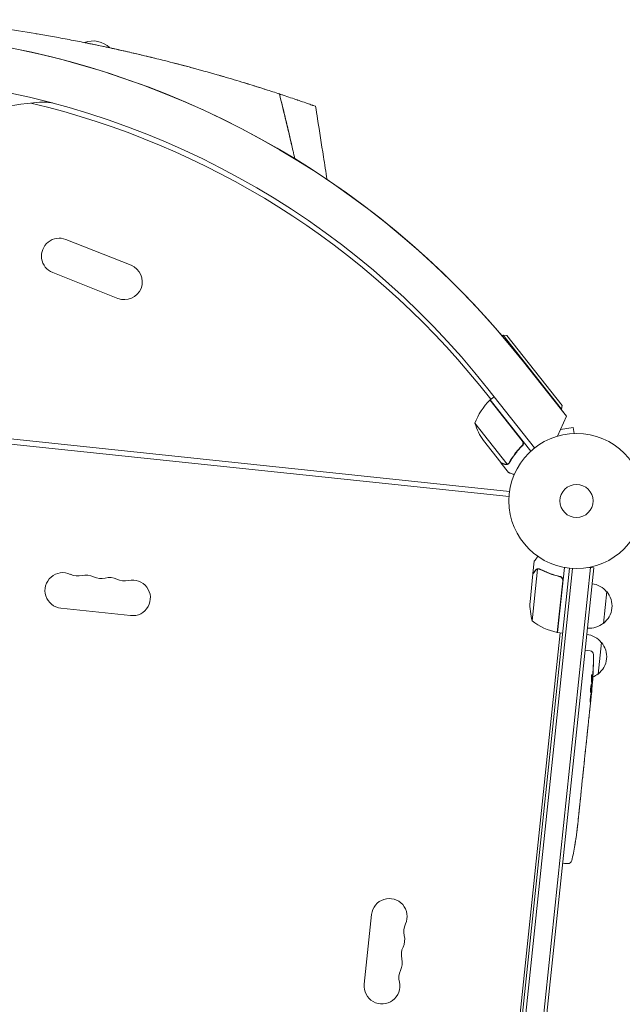
# Model space of a CAD drawing. Units: millimetres. Extents: x -10931 to 12021, y -8662 to 10971.
# Drawn here: x -4680 to -4208, y 8256 to 9028 of the extents above; entities that cross this region are included whole.
import ezdxf

# ---------------------------------------------------------------- set-up
doc = ezdxf.new("R2010")
doc.units = ezdxf.units.MM
doc.header["$LTSCALE"] = 20
doc.layers.add('2d', color=230, linetype='Continuous')

msp = doc.modelspace()

# ---------------------------------------------------------------- linework, layer by layer
at = {"layer": '2d', "lineweight": 0}
for p, q in [((-4644.15, 8855.78), (-4593.01, 8835.54)), ((-4654.45, 8829.75), (-4603.31, 8809.51)), ((-4301.04, 8780.73), (-4301.81, 8780.12)), ((-4255.17, 8722.66), (-4301.04, 8780.73)), ((-4298.23, 8780.4), (-4301.04, 8780.73)), ((-4298.23, 8780.4), (-4254.84, 8725.47)), ((-5266.68, 8760.14), (-4295.95, 8658.11)), ((-5267.1, 8756.16), (-4296.37, 8654.14)), ((-4251.43, 8717.11), (-4285.11, 8759.78)), ((-4310.67, 8730.37), (-4319.36, 8741.1)), ((-4312.94, 8738.54), (-4276.34, 8692.18)), ((-4286.08, 8697.73), (-4311.4, 8729.79)), ((-4311.24, 8729.92), (-4308.1, 8732.4)), ((-4311.24, 8729.92), (-4279.39, 8689.58)), ((-4276.34, 8692.18), (-4308.1, 8732.4)), ((-4255.17, 8722.66), (-4255.56, 8722.35)), ((-4255.56, 8722.35), (-4251.43, 8717.11)), ((-4254.84, 8725.47), (-4255.17, 8722.66)), ((-4258.29, 8701.48), (-4251.43, 8717.11)), ((-4251.43, 8717.11), (-4251.43, 8717.11)), ((-4323.19, 8711.57), (-4297.84, 8679.48)), ((-4246.05, 8708.3), (-4255.99, 8706.72)), ((-4245.3, 8703.56), (-4246.05, 8708.3)), ((-4258.14, 8701.52), (-4258.17, 8701.74)), ((-4243.83, 8703.59), (-4243.79, 8703.59)), ((-4243.79, 8703.59), (-4243.79, 8703.59)), ((-4302.96, 8680.71), (-4316.54, 8697.91)), ((-4286.99, 8693.07), (-4285.8, 8694.01)), ((-4302.84, 8680.55), (-4302.75, 8680.63)), ((-4302.84, 8680.55), (-4296.76, 8672.86)), ((-4296.85, 8679.79), (-4296.85, 8679.79)), ((-4249.03, 8597.88), (-4351.05, 7627.23)), ((-4246.54, 8597.68), (-4348.57, 7626.91)), ((-4334.87, 7623.31), (-4232.39, 8598.34)), ((-4332.39, 7623.05), (-4229.91, 8598.08)), ((-4277.64, 8593.55), (-4276.62, 8603.29)), ((-4252.99, 8598.45), (-4258.37, 8547.33)), ((-4229.91, 8598.08), (-4233.77, 8598.49)), ((-4277.66, 8593.35), (-4279.95, 8571.56)), ((-4273.99, 8597.13), (-4278.27, 8556.46)), ((-4277.64, 8593.55), (-4277.53, 8593.54)), ((-4273.02, 8597.18), (-4273.02, 8597.18)), ((-4257.55, 8591.44), (-4256.06, 8591.28)), ((-4258.57, 8547.35), (-4254.29, 8587.98)), ((-4219.8, 8579.42), (-4222.41, 8554.56)), ((-4593.31, 8560.66), (-4648.01, 8566.41)), ((-4256.38, 8547.12), (-4347.68, 7678.4)), ((-4258.37, 8547.33), (-4254.39, 8546.91)), ((-4223.98, 8539.66), (-4226.59, 8514.79)), ((-4236.7, 8533.4), (-4235.21, 8533.29)), ((-4232.78, 8532.95), (-4235.21, 8533.29)), ((-4231.7, 8509.83), (-4231.06, 8509.74)), ((-4231.58, 8508.24), (-4230.9, 8508.15)), ((-4231.06, 8509.73), (-4231.06, 8509.73)), ((-4230.9, 8508.15), (-4230.9, 8508.15)), ((-4231.49, 8501.73), (-4231.81, 8498.62)), ((-4231.74, 8503.31), (-4231.33, 8503.28)), ((-4232.44, 8492.69), (-4232.85, 8488.71)), ((-4232.44, 8492.69), (-4232.44, 8492.69)), ((-4233.71, 8480.61), (-4234.35, 8474.44)), ((-4234.97, 8468.86), (-4234.75, 8470.96)), ((-4234.87, 8469.84), (-4234.85, 8469.84)), ((-4235.31, 8465.37), (-4235.71, 8461.5)), ((-4237.17, 8448), (-4236.33, 8455.95)), ((-4236.85, 8450.75), (-4236.44, 8454.62)), ((-4236.31, 8456.1), (-4236.3, 8456.1)), ((-4237.47, 8444.75), (-4237.79, 8441.71)), ((-4236.88, 8450.75), (-4236.85, 8450.75)), ((-4238.38, 8436.47), (-4238.15, 8438.6)), ((-4238.67, 8433.34), (-4239.19, 8428.43)), ((-4240.07, 8420.06), (-4240.42, 8416.72)), ((-4239.55, 8425.31), (-4239.77, 8423.18)), ((-4242.19, 8399.9), (-4242.52, 8396.71)), ((-4242.95, 8393.07), (-4242.96, 8393.07)), ((-4243.81, 8386.47), (-4243.81, 8386.47)), ((-4244.78, 8380.38), (-4244.79, 8380.38)), ((-4254.25, 8366.42), (-4252.77, 8366.21)), ((-4250.33, 8366.04), (-4252.77, 8366.21)), ((-4410.04, 8271.42), (-4404.29, 8326.12))]:
    msp.add_line(p, q, dxfattribs=at)
for radius in [53, 13]:
    msp.add_circle((-4243.49, 8650.59), radius, dxfattribs=at)
for centre, radius, start, end in [((-4820.41, 8337.19), 682, 38.28911, 129.71089), ((-4820.41, 8337.2), 682, 40.50006, 127.49995), ((-4622.73, 8993.16), 18.33, 44.83717, 111.72401), ((-4820.33, 8337.99), 646.44, 38.28911, 129.71089), ((-4820.62, 8335.19), 645, 39, 76.63858), ((-4649.3, 8842.76), 14, 68.40655, 248.40655), ((-4598.16, 8822.52), 14, 248.40655, 68.40655), ((-4276.31, 8694.18), 50, 134.77279, 159.64969), ((-4309.41, 8727.55), 3, 131.49122, 134.77279), ((-4275.42, 8726.35), 50, 197.1998, 214.67569), ((-4646.54, 8580.33), 14, 64.89011, 264), ((-4634.66, 8605.69), 14, 244.89011, 283.10989), ((-4628.31, 8578.42), 14, 64.89011, 103.10989), ((-4616.43, 8603.77), 14, 244.89011, 283.10989), ((-4610.08, 8576.5), 14, 64.89011, 103.10989), ((-4598.2, 8601.85), 14, 244.89011, 283.10989), ((-4591.84, 8574.58), 14, 264, 103.10989), ((-4233.18, 8568.76), 17, 38.1865, 83.3587), ((-4232.57, 8568.19), 17, 306.66793, 41.33207), ((-4230, 8569.48), 50, 177.62431, 195.1002), ((-4247.93, 8596.21), 50, 232.65031, 257.52721), ((-4233.28, 8567.77), 17, 264.6413, 309.8135), ((-4258.09, 8550.31), 3, 257.52721, 260.80878), ((-4237.36, 8529), 17, 38.1865, 83.3587), ((-4236.75, 8528.43), 17, 306.66793, 41.33207), ((-4233.2, 8529.98), 3, 0.80643, 82), ((-4468.73, 8526.67), 238.55, 355.54688, 0.80643), ((-4237.46, 8528), 17, 293.79816, 309.8135), ((-4468.73, 8526.67), 238.55, 354, 354.37365), ((-4479.81, 8421.25), 238.55, 351.61592, 352.29492), ((-4479.81, 8421.25), 238.55, 347.19357, 350.13611), ((-4250.12, 8369.04), 3, 266, 347.19357), ((-4390.37, 8324.66), 14, 334.89011, 174), ((-4365.01, 8312.77), 14, 154.89011, 193.10989), ((-4392.28, 8306.42), 14, 334.89011, 13.10989), ((-4366.93, 8294.54), 14, 154.89011, 193.10989), ((-4394.2, 8288.19), 14, 334.89011, 13.10989), ((-4368.84, 8276.31), 14, 154.89011, 193.10989), ((-4396.11, 8269.96), 14, 174, 13.10989)]:
    msp.add_arc(centre, radius, start, end, dxfattribs=at)
at = {"layer": '2d', "lineweight": 0, "extrusion": (0, 0, -1)}
for centre, major_axis, ratio, start_param, end_param in [((-4467.48, 8535.3), (235.88, -34.22), 0.462192, -0.117477, -0.0806), ((-4467.77, 8529.52), (225.41, -75.79), 0.987086, -0.287202, -0.257971), ((-4468.67, 8526.22), (236.73, 29.26), 0.987978, 0.154765, 0.187622), ((-4468.95, 8517.81), (237.62, -5.99), 0.898331, 0.022509, 0.047122), ((-4463.04, 8580.81), (-51.54, -592.61), 0.400689, -1.471339, -1.461569), ((-4473.55, 8480.85), (-63.25, -485.72), 0.486532, -1.677064, -1.676329), ((-4469.09, 8523.26), (-235.54, 39.62), 0.587825, -3.178031, -3.166892), ((-4471.09, 8504.18), (236.22, -34.53), 0.30935, -0.002563, 0.003985), ((-4475.52, 8462.09), (-236.19, 34.72), 0.329279, -3.155175, -3.146023)]:
    msp.add_ellipse(centre, major_axis=major_axis, ratio=ratio, start_param=start_param, end_param=end_param, dxfattribs=at)
at = {"layer": '2d', "lineweight": 0}
for centre, major_axis, ratio, start_param, end_param in [((-4469.37, 8516.9), (237.79, -15.52), 0.469984, 0.050241, 0.08068), ((-4473.07, 8485.37), (238.23, -15.34), 0.30935, -0.002563, 0.003985), ((-4476.83, 8449.56), (238.25, -15.15), 0.329279, -0.013582, -0.00443), ((-4480.38, 8411.26), (237.77, -13.67), 0.674575, -0.052034, -0.036227), ((-4478.54, 8433.3), (-222.93, 89.29), 0.906464, -2.908698, -2.894951)]:
    msp.add_ellipse(centre, major_axis=major_axis, ratio=ratio, start_param=start_param, end_param=end_param, dxfattribs=at)
for points, knots in [([(-4629.04, 9010.09), (-4631.04, 9010.49), (-4635.24, 9011.32), (-4643.66, 9012.94), (-4654.38, 9014.92), (-4662.71, 9016.37), (-4667.11, 9017.11), (-4676.37, 9018.67), (-4689.82, 9020.8), (-4702.94, 9022.66), (-4711.81, 9023.87), (-4725.32, 9025.65), (-4738.88, 9027.22), (-4747.79, 9028.15)], [0.93000421, 0.93000421, 0.93000421, 0.93000421, 0.93359866, 0.93750491, 0.94531741, 0.95230616, 0.95230844, 0.95312991, 0.96875491, 0.97617813, 0.97618304, 0.98437991, 1, 1, 1, 1]), ([(-4629.04, 9010.09), (-4627.62, 9009.81), (-4626.19, 9009.52), (-4618.02, 9007.86), (-4611.19, 9006.42), (-4600.85, 9004.14), (-4597.38, 9003.36), (-4590.43, 9001.77), (-4586.94, 9000.96), (-4580.51, 8999.44), (-4577.58, 8998.73), (-4574.64, 8998.01)], [0.01787459, 0.01787459, 0.01787459, 0.01787459, 0.02266706, 0.02266706, 0.04533412, 0.04533412, 0.05666765, 0.05666765, 0.06800118, 0.06800118, 0.07746583, 0.07746583, 0.07746583, 0.07746583]), ([(-4597.37, 9003.36), (-4599.27, 9003.79), (-4605.29, 9005.13), (-4613.51, 9006.91), (-4621.3, 9008.53), (-4624.9, 9009.26), (-4627.07, 9009.7), (-4627.97, 9009.88), (-4628.86, 9010.06), (-4629.04, 9010.09)], [0.91043063, 0.91043063, 0.91043063, 0.91043063, 0.91406741, 0.92187991, 0.92578616, 0.92839086, 0.92839577, 0.92969241, 0.93000421, 0.93000421, 0.93000421, 0.93000421]), ([(-4488.48, 8973.75), (-4490.83, 8974.5), (-4493.29, 8975.28), (-4498.5, 8976.91), (-4506.29, 8979.31), (-4514.73, 8981.84), (-4521.29, 8983.75), (-4528.75, 8985.91), (-4538.14, 8988.54), (-4547.14, 8990.96), (-4554.63, 8992.96), (-4564.59, 8995.54), (-4577.2, 8998.65), (-4583.74, 9000.2), (-4587.78, 9001.16), (-4591.48, 9002.02), (-4595.18, 9002.86), (-4597.37, 9003.36)], [0.82911624, 0.82911624, 0.82911624, 0.82911624, 0.83625382, 0.83625873, 0.84375491, 0.85736922, 0.85737413, 0.85937991, 0.87500491, 0.87831238, 0.87831728, 0.89062991, 0.89844241, 0.90331409, 0.903319, 0.90625491, 0.91043063, 0.91043063, 0.91043063, 0.91043063]), ([(-4560.19, 8994.39), (-4557.34, 8993.65), (-4554.49, 8992.91), (-4548.86, 8991.42), (-4546.09, 8990.68), (-4543.31, 8989.93)], [0.09290927, 0.09290927, 0.09290927, 0.09290927, 0.10200178, 0.10200178, 0.11080882, 0.11080882, 0.11080882, 0.11080882]), ([(-4476.6, 8969.9), (-4479.96, 8971), (-4483.89, 8972.28), (-4488.15, 8973.65), (-4488.48, 8973.75)], [0.81608939, 0.81608939, 0.81608939, 0.81608939, 0.82812991, 0.82911624, 0.82911624, 0.82911624, 0.82911624]), ([(-4467.01, 8930.1), (-4467.77, 8933.38), (-4468.54, 8936.66), (-4470.11, 8943.28), (-4470.9, 8946.61), (-4473.3, 8956.6), (-4474.93, 8963.25), (-4476.6, 8969.9)], [0.00016347, 0.00016347, 0.00016347, 0.00016347, 0.01027504, 0.01027504, 0.02055008, 0.02055008, 0.04110017, 0.04110017, 0.04110017, 0.04110017]), ([(-4461.91, 8964.96), (-4462.16, 8965.04), (-4465.54, 8966.2), (-4469.85, 8967.66), (-4474.41, 8969.17), (-4475.38, 8969.49), (-4475.98, 8969.69), (-4476.6, 8969.9)], [0.29561293, 0.29561293, 0.29561293, 0.29561293, 0.29687991, 0.31250491, 0.31387393, 0.31387884, 0.31608461, 0.31608461, 0.31608461, 0.31608461]), ([(-4476.6, 8969.9), (-4474.98, 8963.42), (-4473.39, 8956.92), (-4471.04, 8947.18), (-4470.26, 8943.93), (-4468.72, 8937.42), (-4467.96, 8934.17), (-4467.2, 8930.91)], [0, 0, 0, 0, 0.02005338, 0.02005338, 0.03008008, 0.03008008, 0.04010677, 0.04010677, 0.04010677, 0.04010677]), ([(-4654, 8962.67), (-4655, 8962.87), (-4655.98, 8963.04), (-4657.44, 8963.25), (-4657.92, 8963.31), (-4658.86, 8963.41), (-4659.33, 8963.45), (-4660.69, 8963.55), (-4661.56, 8963.58), (-4662.81, 8963.57), (-4663.21, 8963.56), (-4663.81, 8963.53), (-4664, 8963.52), (-4664.38, 8963.49), (-4664.57, 8963.47), (-4664.75, 8963.45)], [0, 0, 0, 0, 0.00309341, 0.00309341, 0.00464012, 0.00464012, 0.00618682, 0.00618682, 0.00928024, 0.00928024, 0.01082694, 0.01082694, 0.0116003, 0.0116003, 0.01237365, 0.01237365, 0.01237365, 0.01237365]), ([(-4450.66, 8961.04), (-4450.81, 8961.09), (-4450.98, 8961.15), (-4452.11, 8961.55), (-4454.57, 8962.42), (-4458.02, 8963.62), (-4460.66, 8964.53), (-4461.27, 8964.74), (-4461.91, 8964.96)], [0.26905583, 0.26905583, 0.26905583, 0.26905583, 0.27093876, 0.27094366, 0.28125491, 0.2924048, 0.29240971, 0.29561293, 0.29561293, 0.29561293, 0.29561293]), ([(-4448.24, 8960.18), (-4448.24, 8960.18), (-4448.91, 8960.42), (-4450.37, 8960.94), (-4450.66, 8961.04)], [0.25001328, 0.25001328, 0.25001328, 0.25001328, 0.26562991, 0.26905583, 0.26905583, 0.26905583, 0.26905583]), ([(-4448.24, 8960.18), (-4447.73, 8956.89), (-4447.21, 8953.6), (-4445.14, 8940.43), (-4443.58, 8930.55), (-4441.09, 8914.68), (-4440.15, 8908.7), (-4439.21, 8902.71)], [0, 0, 0, 0, 10, 10, 40, 40, 58.176158, 58.176158, 58.176158, 58.176158]), ([(-4286.32, 8693.75), (-4288.37, 8691.71), (-4290.2, 8689.61), (-4293.49, 8685.29), (-4294.95, 8683.07), (-4296.25, 8680.81)], [0, 0, 0, 0, 0.00859307, 0.00859307, 0.01718614, 0.01718614, 0.01718614, 0.01718614]), ([(-4296.11, 8680.65), (-4294.81, 8682.93), (-4293.34, 8685.16), (-4290.83, 8688.44), (-4289.95, 8689.52), (-4288.55, 8691.12), (-4288.06, 8691.65), (-4287.08, 8692.7), (-4286.57, 8693.21), (-4286.06, 8693.72)], [0, 0, 0, 0, 0.00869705, 0.00869705, 0.01304558, 0.01304558, 0.01521984, 0.01521984, 0.01739411, 0.01739411, 0.01739411, 0.01739411]), ([(-4285.59, 8696.84), (-4285.5, 8696.58), (-4285.45, 8696.3), (-4285.43, 8695.88), (-4285.43, 8695.74), (-4285.46, 8695.46), (-4285.48, 8695.32), (-4285.57, 8694.92), (-4285.68, 8694.65), (-4285.95, 8694.17), (-4286.12, 8693.94), (-4286.32, 8693.75)], [0.001013661, 0.001013661, 0.001013661, 0.001013661, 0.001852653, 0.001852653, 0.002272148, 0.002272148, 0.002691644, 0.002691644, 0.003530636, 0.003530636, 0.004369628, 0.004369628, 0.004369628, 0.004369628]), ([(-4285.81, 8697.72), (-4285.69, 8697.57), (-4285.59, 8697.42), (-4285.42, 8697.1), (-4285.35, 8696.93), (-4285.24, 8696.57), (-4285.21, 8696.4), (-4285.16, 8696.03), (-4285.16, 8695.85), (-4285.18, 8695.48), (-4285.21, 8695.3), (-4285.3, 8694.95), (-4285.36, 8694.78), (-4285.51, 8694.45), (-4285.6, 8694.29), (-4285.81, 8693.99), (-4285.93, 8693.85), (-4286.06, 8693.72)], [0, 0, 0, 0, 0.000547172, 0.000547172, 0.001094344, 0.001094344, 0.001641516, 0.001641516, 0.002188688, 0.002188688, 0.00273586, 0.00273586, 0.003283032, 0.003283032, 0.003830204, 0.003830204, 0.004377377, 0.004377377, 0.004377377, 0.004377377]), ([(-4302.96, 8680.71), (-4302.76, 8680.63), (-4302.39, 8680.48), (-4301.37, 8680.08), (-4300.73, 8679.82), (-4299.96, 8679.52)], [0, 0, 0, 0, 0.00517024, 0.00517024, 0.01034048, 0.01034048, 0.01034048, 0.01034048]), ([(-4299.96, 8679.52), (-4299.8, 8679.45), (-4299.65, 8679.41), (-4299.35, 8679.34), (-4299.21, 8679.32), (-4298.78, 8679.29), (-4298.51, 8679.31), (-4298.24, 8679.37)], [0, 0, 0, 0, 0.001089402, 0.001089402, 0.002178803, 0.002178803, 0.004357607, 0.004357607, 0.004357607, 0.004357607]), ([(-4298, 8679.23), (-4298.15, 8679.19), (-4298.29, 8679.17), (-4298.51, 8679.15), (-4298.62, 8679.14), (-4298.75, 8679.14), (-4298.81, 8679.14), (-4298.84, 8679.14), (-4298.86, 8679.15), (-4298.87, 8679.15), (-4298.87, 8679.15), (-4299.22, 8679.16), (-4299.53, 8679.24), (-4299.82, 8679.35)], [0, 0, 0, 0, 0.25, 0.25, 0.375, 0.4375, 0.46875, 0.484375, 0.492188, 0.492188, 0.5, 0.5, 1, 1, 1, 1]), ([(-4297.15, 8679.58), (-4297.32, 8679.48), (-4297.49, 8679.4), (-4297.78, 8679.29), (-4297.91, 8679.25), (-4298, 8679.23)], [0.000526185, 0.000526185, 0.000526185, 0.000526185, 0.001315456, 0.001315456, 0.002104727, 0.002104727, 0.002104727, 0.002104727]), ([(-4297.01, 8679.93), (-4297.13, 8679.84), (-4297.27, 8679.75), (-4297.55, 8679.6), (-4297.69, 8679.53), (-4297.84, 8679.48)], [0.001328787, 0.001328787, 0.001328787, 0.001328787, 0.001872455, 0.001872455, 0.002416124, 0.002416124, 0.002416124, 0.002416124]), ([(-4296.76, 8672.86), (-4296.76, 8672.86), (-4296.65, 8672.82), (-4296.3, 8672.68), (-4296.15, 8672.62), (-4295.89, 8672.52), (-4295.75, 8672.46), (-4295.59, 8672.4), (-4295.49, 8672.36), (-4295.43, 8672.33), (-4294.65, 8672.02), (-4293.65, 8671.62), (-4292.36, 8671.11)], [0.5, 0.5, 0.5, 0.5, 0.625, 0.625, 0.6875, 0.6875, 0.71875, 0.734375, 0.734375, 0.75, 0.75, 0.9464969, 0.9464969, 0.9464969, 0.9464969]), ([(-4273.83, 8607.13), (-4274.13, 8606.72), (-4274.4, 8606.35), (-4274.87, 8605.7), (-4275.07, 8605.43), (-4275.34, 8605.05), (-4275.47, 8604.88), (-4275.59, 8604.71), (-4275.66, 8604.61), (-4275.7, 8604.56), (-4276.32, 8603.7), (-4276.62, 8603.29), (-4276.62, 8603.29)], [0.0535022, 0.0535022, 0.0535022, 0.0535022, 0.125, 0.125, 0.1875, 0.1875, 0.21875, 0.234375, 0.234375, 0.25, 0.25, 0.5, 0.5, 0.5, 0.5]), ([(-4275.76, 8595.96), (-4276.25, 8595.29), (-4276.66, 8594.73), (-4277.3, 8593.85), (-4277.53, 8593.53), (-4277.66, 8593.35)], [0, 0, 0, 0, 0.00517024, 0.00517024, 0.01034048, 0.01034048, 0.01034048, 0.01034048]), ([(-4274.39, 8597.01), (-4274.64, 8596.91), (-4274.89, 8596.78), (-4275.23, 8596.53), (-4275.34, 8596.44), (-4275.56, 8596.22), (-4275.66, 8596.1), (-4275.76, 8595.96)], [0, 0, 0, 0, 0.00218234, 0.00218234, 0.003273511, 0.003273511, 0.004364681, 0.004364681, 0.004364681, 0.004364681]), ([(-4275.73, 8596.17), (-4275.64, 8596.3), (-4275.54, 8596.42), (-4275.37, 8596.59), (-4275.31, 8596.65), (-4275.21, 8596.73), (-4275.16, 8596.77), (-4275.1, 8596.81), (-4275.07, 8596.83), (-4275.06, 8596.84), (-4275.05, 8596.85), (-4275.05, 8596.85), (-4274.81, 8597.03), (-4274.55, 8597.16), (-4274.26, 8597.25)], [0, 0, 0, 0, 0.25, 0.25, 0.375, 0.375, 0.4375, 0.46875, 0.484375, 0.492187, 0.492187, 0.5, 0.5, 1, 1, 1, 1]), ([(-4274.26, 8597.25), (-4274.2, 8597.27), (-4274.13, 8597.3), (-4273.96, 8597.34), (-4273.86, 8597.36), (-4273.64, 8597.39), (-4273.53, 8597.4), (-4273.27, 8597.41), (-4273.13, 8597.41), (-4272.98, 8597.39)], [0, 0, 0, 0, 0.00051115, 0.00051115, 0.001022301, 0.001022301, 0.001533451, 0.001533451, 0.002044601, 0.002044601, 0.002044601, 0.002044601]), ([(-4271.93, 8596.85), (-4269.63, 8595.63), (-4267.21, 8594.54), (-4262.12, 8592.65), (-4259.45, 8591.85), (-4256.63, 8591.22)], [0, 0, 0, 0, 0.00859307, 0.00859307, 0.01718614, 0.01718614, 0.01718614, 0.01718614]), ([(-4256.42, 8591.38), (-4259.23, 8592), (-4261.93, 8592.79), (-4265.16, 8593.99), (-4265.8, 8594.24), (-4267.07, 8594.76), (-4267.7, 8595.03), (-4269.55, 8595.86), (-4270.74, 8596.45), (-4271.9, 8597.06)], [0.00267622, 0.00267622, 0.00267622, 0.00267622, 0.01136401, 0.01136401, 0.01353595, 0.01353595, 0.0157079, 0.0157079, 0.0200518, 0.0200518, 0.0200518, 0.0200518]), ([(-4256.63, 8591.22), (-4256.36, 8591.16), (-4256.1, 8591.07), (-4255.73, 8590.87), (-4255.61, 8590.79), (-4255.39, 8590.63), (-4255.28, 8590.54), (-4254.98, 8590.24), (-4254.81, 8590.02), (-4254.6, 8589.65), (-4254.54, 8589.53), (-4254.44, 8589.27), (-4254.39, 8589.13), (-4254.36, 8588.99)], [0, 0, 0, 0, 0.000839577, 0.000839577, 0.001259366, 0.001259366, 0.001679155, 0.001679155, 0.002518732, 0.002518732, 0.002938521, 0.002938521, 0.00335831, 0.00335831, 0.00335831, 0.00335831]), ([(-4256.42, 8591.38), (-4256.24, 8591.34), (-4256.07, 8591.29), (-4255.74, 8591.15), (-4255.57, 8591.07), (-4255.27, 8590.87), (-4255.13, 8590.75), (-4254.86, 8590.5), (-4254.74, 8590.36), (-4254.53, 8590.07), (-4254.43, 8589.91), (-4254.28, 8589.58), (-4254.21, 8589.41), (-4254.12, 8589.05), (-4254.08, 8588.87), (-4254.06, 8588.51), (-4254.06, 8588.32), (-4254.08, 8588.14)], [0, 0, 0, 0, 0.000547232, 0.000547232, 0.001094464, 0.001094464, 0.001641696, 0.001641696, 0.002188928, 0.002188928, 0.002736159, 0.002736159, 0.003283391, 0.003283391, 0.003830623, 0.003830623, 0.004377855, 0.004377855, 0.004377855, 0.004377855]), ([(-4230.4, 8519.86), (-4230.39, 8520.16), (-4230.38, 8520.44), (-4230.36, 8520.96), (-4230.35, 8521.19), (-4230.33, 8521.48), (-4230.33, 8521.56), (-4230.32, 8521.71), (-4230.31, 8521.78), (-4230.3, 8521.88), (-4230.3, 8521.92), (-4230.29, 8521.97), (-4230.29, 8521.98), (-4230.28, 8521.98), (-4230.28, 8521.98), (-4230.28, 8521.96), (-4230.27, 8521.88), (-4230.27, 8521.82), (-4230.27, 8521.67), (-4230.26, 8521.58), (-4230.26, 8521.36), (-4230.27, 8521.24), (-4230.27, 8520.96), (-4230.27, 8520.81), (-4230.28, 8520.49), (-4230.28, 8520.33), (-4230.29, 8519.98), (-4230.29, 8519.8), (-4230.3, 8519.44), (-4230.31, 8519.26), (-4230.32, 8519.08)], [0.000803216, 0.000803216, 0.000803216, 0.000803216, 0.001686401, 0.001686401, 0.002569586, 0.002569586, 0.003011178, 0.003011178, 0.00345277, 0.00345277, 0.003894363, 0.003894363, 0.004335955, 0.004335955, 0.004335955, 0.004873631, 0.004873631, 0.005411306, 0.005411306, 0.005948982, 0.005948982, 0.006486658, 0.006486658, 0.007024333, 0.007024333, 0.007562009, 0.007562009, 0.008099685, 0.008099685, 0.00863736, 0.00863736, 0.00863736, 0.00863736]), ([(-4231.77, 8510.44), (-4231.77, 8510.5), (-4231.78, 8510.56), (-4231.78, 8510.7), (-4231.79, 8510.78), (-4231.79, 8510.95), (-4231.79, 8511.04), (-4231.79, 8511.23), (-4231.79, 8511.33), (-4231.79, 8511.54), (-4231.78, 8511.65), (-4231.77, 8511.87), (-4231.77, 8511.99), (-4231.76, 8512.21), (-4231.75, 8512.33), (-4231.73, 8512.56), (-4231.73, 8512.67), (-4231.7, 8513.01), (-4231.68, 8513.22), (-4231.63, 8513.6), (-4231.61, 8513.77), (-4231.56, 8514.05), (-4231.53, 8514.16), (-4231.48, 8514.3), (-4231.46, 8514.34), (-4231.44, 8514.34), (-4231.43, 8514.33), (-4231.41, 8514.31), (-4231.39, 8514.23), (-4231.38, 8514.17), (-4231.37, 8514.09)], [0.000504699, 0.000504699, 0.000504699, 0.000504699, 0.000848397, 0.000848397, 0.001192095, 0.001192095, 0.001535792, 0.001535792, 0.00187949, 0.00187949, 0.002223188, 0.002223188, 0.002566885, 0.002566885, 0.002910583, 0.002910583, 0.003254281, 0.003254281, 0.003941676, 0.003941676, 0.004629072, 0.004629072, 0.005316467, 0.005316467, 0.006003862, 0.006003862, 0.006003862, 0.006502526, 0.006502526, 0.00700119, 0.00700119, 0.00700119, 0.00700119]), ([(-4230.96, 8510.33), (-4230.91, 8510.69), (-4230.88, 8511.1), (-4230.82, 8511.78), (-4230.8, 8512.02), (-4230.77, 8512.5), (-4230.75, 8512.75), (-4230.73, 8513)], [0.000012654, 0.000012654, 0.000012654, 0.000012654, 0.001527228, 0.001527228, 0.002284515, 0.002284515, 0.003041801, 0.003041801, 0.003041801, 0.003041801]), ([(-4232.06, 8501.79), (-4232.03, 8502.03), (-4231.99, 8502.28), (-4231.94, 8502.68), (-4231.93, 8502.82), (-4231.89, 8503.1), (-4231.88, 8503.24), (-4231.84, 8503.66), (-4231.81, 8503.94), (-4231.78, 8504.35), (-4231.77, 8504.49), (-4231.75, 8504.75), (-4231.74, 8504.88), (-4231.72, 8505.26), (-4231.71, 8505.48), (-4231.71, 8505.9), (-4231.71, 8506.07), (-4231.72, 8506.29), (-4231.72, 8506.36), (-4231.73, 8506.47), (-4231.74, 8506.52), (-4231.76, 8506.63), (-4231.78, 8506.67), (-4231.8, 8506.68), (-4231.81, 8506.68), (-4231.82, 8506.67), (-4231.85, 8506.64), (-4231.86, 8506.61), (-4231.91, 8506.5), (-4231.94, 8506.4), (-4232.01, 8506.11), (-4232.04, 8505.94), (-4232.09, 8505.64), (-4232.11, 8505.53), (-4232.15, 8505.3), (-4232.17, 8505.19), (-4232.22, 8504.82), (-4232.25, 8504.55), (-4232.3, 8504.14), (-4232.32, 8504), (-4232.35, 8503.72), (-4232.36, 8503.58), (-4232.4, 8503.15), (-4232.42, 8502.88), (-4232.46, 8502.34), (-4232.48, 8502.08), (-4232.49, 8501.84)], [0.00000024, 0.00000024, 0.00000024, 0.00000024, 0.00084465, 0.00084465, 0.00126686, 0.00126686, 0.00168907, 0.00168907, 0.00253349, 0.00253349, 0.0029557, 0.0029557, 0.00337791, 0.00337791, 0.00422233, 0.00422233, 0.00506674, 0.00506674, 0.00548895, 0.00548895, 0.00591116, 0.00591116, 0.00675558, 0.00675558, 0.00675558, 0.00717871, 0.00717871, 0.00760184, 0.00760184, 0.00844811, 0.00844811, 0.00929437, 0.00929437, 0.0097175, 0.0097175, 0.01014064, 0.01014064, 0.0109869, 0.0109869, 0.01141003, 0.01141003, 0.01183316, 0.01183316, 0.01267943, 0.01267943, 0.01352569, 0.01352569, 0.01352569, 0.01352569]), ([(-4231.39, 8503.28), (-4231.4, 8503.29), (-4231.4, 8503.3), (-4231.4, 8503.36), (-4231.4, 8503.41), (-4231.4, 8503.53), (-4231.4, 8503.61), (-4231.39, 8503.79), (-4231.38, 8503.89), (-4231.37, 8504.11), (-4231.36, 8504.24), (-4231.34, 8504.5), (-4231.33, 8504.65), (-4231.29, 8505.09), (-4231.27, 8505.41), (-4231.22, 8505.88), (-4231.21, 8506.04), (-4231.18, 8506.36), (-4231.17, 8506.51), (-4231.14, 8506.8), (-4231.12, 8506.95), (-4231.09, 8507.21), (-4231.08, 8507.33), (-4231.06, 8507.56), (-4231.04, 8507.66), (-4231.02, 8507.84), (-4231.01, 8507.91), (-4230.99, 8508.03), (-4230.99, 8508.08), (-4230.97, 8508.14), (-4230.97, 8508.16), (-4230.97, 8508.16)], [0.000000197, 0.000000197, 0.000000197, 0.000000197, 0.000478082, 0.000478082, 0.000955967, 0.000955967, 0.001433851, 0.001433851, 0.001911736, 0.001911736, 0.002389621, 0.002389621, 0.002867505, 0.002867505, 0.003823275, 0.003823275, 0.00430116, 0.00430116, 0.004779044, 0.004779044, 0.005256929, 0.005256929, 0.005734814, 0.005734814, 0.006212698, 0.006212698, 0.006690583, 0.006690583, 0.007168468, 0.007168468, 0.007646353, 0.007646353, 0.007646353, 0.007646353]), ([(-4231.09, 8509.96), (-4231.09, 8509.87), (-4231.08, 8509.8), (-4231.07, 8509.73), (-4231.06, 8509.73), (-4231.02, 8509.82), (-4230.99, 8510.02), (-4230.96, 8510.33)], [0.000008673, 0.000008673, 0.000008673, 0.000008673, 0.000638311, 0.000638311, 0.00126795, 0.00126795, 0.002527227, 0.002527227, 0.002527227, 0.002527227]), ([(-4230.7, 8511.35), (-4230.72, 8511.15), (-4230.73, 8510.95), (-4230.76, 8510.55), (-4230.77, 8510.35), (-4230.79, 8509.97), (-4230.81, 8509.78), (-4230.83, 8509.43), (-4230.84, 8509.27), (-4230.86, 8508.97), (-4230.87, 8508.83), (-4230.88, 8508.59), (-4230.89, 8508.48), (-4230.9, 8508.32), (-4230.9, 8508.25), (-4230.9, 8508.17), (-4230.9, 8508.15), (-4230.9, 8508.15)], [0.000001399, 0.000001399, 0.000001399, 0.000001399, 0.000597808, 0.000597808, 0.001194216, 0.001194216, 0.001790625, 0.001790625, 0.002387034, 0.002387034, 0.002983443, 0.002983443, 0.003579851, 0.003579851, 0.00417626, 0.00417626, 0.004772669, 0.004772669, 0.004772669, 0.004772669]), ([(-4232.49, 8501.84), (-4232.5, 8501.62), (-4232.5, 8501.42), (-4232.51, 8501.06), (-4232.5, 8500.9), (-4232.49, 8500.71), (-4232.49, 8500.66), (-4232.48, 8500.56), (-4232.47, 8500.52), (-4232.45, 8500.42), (-4232.43, 8500.39), (-4232.41, 8500.39), (-4232.39, 8500.38), (-4232.36, 8500.41), (-4232.31, 8500.54), (-4232.28, 8500.63), (-4232.22, 8500.88), (-4232.19, 8501.03), (-4232.13, 8501.38), (-4232.09, 8501.57), (-4232.06, 8501.79)], [0.000000236, 0.000000236, 0.000000236, 0.000000236, 0.000786268, 0.000786268, 0.0015723, 0.0015723, 0.001965316, 0.001965316, 0.002358332, 0.002358332, 0.003144365, 0.003144365, 0.003144365, 0.003924783, 0.003924783, 0.004705201, 0.004705201, 0.005485619, 0.005485619, 0.006266036, 0.006266036, 0.006266036, 0.006266036]), ([(-4232.44, 8492.69), (-4232.44, 8492.69), (-4232.44, 8492.71), (-4232.43, 8492.79), (-4232.43, 8492.84), (-4232.41, 8492.99), (-4232.41, 8493.08), (-4232.39, 8493.3), (-4232.38, 8493.43), (-4232.35, 8493.7), (-4232.34, 8493.85), (-4232.31, 8494.17), (-4232.29, 8494.35), (-4232.25, 8494.7), (-4232.24, 8494.89), (-4232.2, 8495.27), (-4232.18, 8495.46), (-4232.14, 8495.85), (-4232.12, 8496.05), (-4232.07, 8496.43), (-4232.05, 8496.61), (-4232.01, 8496.97), (-4231.99, 8497.14), (-4231.96, 8497.47), (-4231.94, 8497.61), (-4231.91, 8497.89), (-4231.89, 8498.01), (-4231.87, 8498.23), (-4231.85, 8498.32), (-4231.84, 8498.47), (-4231.83, 8498.53), (-4231.82, 8498.6), (-4231.82, 8498.62), (-4231.81, 8498.62)], [0.000000197, 0.000000197, 0.000000197, 0.000000197, 0.000582564, 0.000582564, 0.00116493, 0.00116493, 0.001747296, 0.001747296, 0.002329663, 0.002329663, 0.002912029, 0.002912029, 0.003494395, 0.003494395, 0.004076762, 0.004076762, 0.004659128, 0.004659128, 0.005241494, 0.005241494, 0.005823861, 0.005823861, 0.006406227, 0.006406227, 0.006988593, 0.006988593, 0.00757096, 0.00757096, 0.008153326, 0.008153326, 0.008735693, 0.008735693, 0.009318059, 0.009318059, 0.009318059, 0.009318059]), ([(-4231.38, 8503.28), (-4231.38, 8503.28), (-4231.39, 8503.25), (-4231.42, 8503.12), (-4231.44, 8503.01), (-4231.48, 8502.75), (-4231.51, 8502.59), (-4231.56, 8502.21), (-4231.59, 8501.99), (-4231.62, 8501.75)], [0.000000197, 0.000000197, 0.000000197, 0.000000197, 0.000938699, 0.000938699, 0.0018772, 0.0018772, 0.002815702, 0.002815702, 0.003754204, 0.003754204, 0.003754204, 0.003754204]), ([(-4232.62, 8495.68), (-4232.64, 8495.55), (-4232.65, 8495.42), (-4232.68, 8495.16), (-4232.7, 8495.03), (-4232.73, 8494.76), (-4232.74, 8494.63), (-4232.76, 8494.36), (-4232.77, 8494.23), (-4232.8, 8493.86), (-4232.82, 8493.64), (-4232.83, 8493.35), (-4232.83, 8493.27), (-4232.83, 8493.12), (-4232.83, 8493.06), (-4232.83, 8492.95), (-4232.82, 8492.91), (-4232.81, 8492.86), (-4232.81, 8492.85), (-4232.78, 8492.85), (-4232.76, 8492.9), (-4232.73, 8493.05), (-4232.72, 8493.11), (-4232.69, 8493.26), (-4232.67, 8493.34), (-4232.65, 8493.53), (-4232.63, 8493.63), (-4232.6, 8493.86), (-4232.58, 8493.97), (-4232.57, 8494.1)], [0.000091322, 0.000091322, 0.000091322, 0.000091322, 0.000493092, 0.000493092, 0.000894863, 0.000894863, 0.001296633, 0.001296633, 0.001698403, 0.001698403, 0.002501944, 0.002501944, 0.002903714, 0.002903714, 0.003305485, 0.003305485, 0.003707255, 0.003707255, 0.004109026, 0.004109026, 0.004912566, 0.004912566, 0.005314337, 0.005314337, 0.005716107, 0.005716107, 0.006117877, 0.006117877, 0.006519648, 0.006519648, 0.006519648, 0.006519648]), ([(-4233.56, 8482.23), (-4233.59, 8481.99), (-4233.61, 8481.78), (-4233.65, 8481.38), (-4233.66, 8481.2), (-4233.7, 8480.77), (-4233.71, 8480.61), (-4233.71, 8480.61)], [0.000000543, 0.000000543, 0.000000543, 0.000000543, 0.000745385, 0.000745385, 0.001490227, 0.001490227, 0.002979911, 0.002979911, 0.002979911, 0.002979911]), ([(-4233.56, 8482.23), (-4233.5, 8482.82), (-4233.44, 8483.43), (-4233.34, 8484.36), (-4233.31, 8484.67), (-4233.25, 8485.28), (-4233.21, 8485.59), (-4233.18, 8485.88)], [0.000003272, 0.000003272, 0.000003272, 0.000003272, 0.00186313, 0.00186313, 0.002793058, 0.002793058, 0.003722987, 0.003722987, 0.003722987, 0.003722987]), ([(-4233.18, 8485.88), (-4233.15, 8486.15), (-4233.12, 8486.4), (-4233.07, 8486.83), (-4233.05, 8487.01), (-4233.03, 8487.16)], [0.000000517, 0.000000517, 0.000000517, 0.000000517, 0.000835055, 0.000835055, 0.001669592, 0.001669592, 0.001669592, 0.001669592]), ([(-4235.24, 8466.11), (-4235.23, 8466.22), (-4235.22, 8466.36), (-4235.19, 8466.63), (-4235.18, 8466.73), (-4235.16, 8466.95), (-4235.15, 8467.06), (-4235.13, 8467.3), (-4235.12, 8467.43), (-4235.09, 8467.7), (-4235.08, 8467.84), (-4235.05, 8468.12), (-4235.03, 8468.26), (-4235, 8468.56), (-4234.99, 8468.71), (-4234.97, 8468.86)], [0.000000319, 0.000000319, 0.000000319, 0.000000319, 0.000888854, 0.000888854, 0.001333121, 0.001333121, 0.001777389, 0.001777389, 0.002221656, 0.002221656, 0.002665924, 0.002665924, 0.003110191, 0.003110191, 0.003554458, 0.003554458, 0.003554458, 0.003554458]), ([(-4234.44, 8473.7), (-4234.45, 8473.59), (-4234.47, 8473.45), (-4234.5, 8473.18), (-4234.52, 8473.08), (-4234.54, 8472.86), (-4234.55, 8472.75), (-4234.58, 8472.51), (-4234.6, 8472.38), (-4234.63, 8472.11), (-4234.64, 8471.98), (-4234.67, 8471.69), (-4234.69, 8471.55), (-4234.72, 8471.25), (-4234.74, 8471.11), (-4234.75, 8470.96)], [0.000000319, 0.000000319, 0.000000319, 0.000000319, 0.000888854, 0.000888854, 0.001333122, 0.001333122, 0.001777389, 0.001777389, 0.002221657, 0.002221657, 0.002665925, 0.002665925, 0.003110192, 0.003110192, 0.00355446, 0.00355446, 0.00355446, 0.00355446]), ([(-4236.33, 8455.95), (-4236.27, 8456.55), (-4236.2, 8457.13), (-4236.11, 8457.99), (-4236.08, 8458.27), (-4236.02, 8458.8), (-4235.99, 8459.05), (-4235.94, 8459.54), (-4235.91, 8459.78), (-4235.86, 8460.21), (-4235.84, 8460.41), (-4235.79, 8460.77), (-4235.78, 8460.94), (-4235.74, 8461.23), (-4235.73, 8461.36), (-4235.72, 8461.46)], [0.000000197, 0.000000197, 0.000000197, 0.000000197, 0.001782446, 0.001782446, 0.00267357, 0.00267357, 0.003564695, 0.003564695, 0.004455819, 0.004455819, 0.005346943, 0.005346943, 0.006238068, 0.006238068, 0.007129192, 0.007129192, 0.007129192, 0.007129192]), ([(-4236.31, 8455.88), (-4236.32, 8455.83), (-4236.32, 8455.76), (-4236.34, 8455.59), (-4236.35, 8455.49), (-4236.38, 8455.16), (-4236.41, 8454.89), (-4236.44, 8454.62)], [0.000001147, 0.000001147, 0.000001147, 0.000001147, 0.000403438, 0.000403438, 0.00080573, 0.00080573, 0.001610313, 0.001610313, 0.001610313, 0.001610313]), ([(-4236.31, 8455.88), (-4236.31, 8455.95), (-4236.3, 8456.01), (-4236.3, 8456.08), (-4236.3, 8456.1), (-4236.3, 8456.1)], [0.00000032, 0.00000032, 0.00000032, 0.00000032, 0.000569971, 0.000569971, 0.001139621, 0.001139621, 0.001139621, 0.001139621]), ([(-4237.17, 8448), (-4237.2, 8447.63), (-4237.24, 8447.27), (-4237.29, 8446.74), (-4237.31, 8446.57), (-4237.34, 8446.26), (-4237.36, 8446.1), (-4237.38, 8445.82), (-4237.39, 8445.69), (-4237.42, 8445.45), (-4237.43, 8445.34), (-4237.45, 8445.06), (-4237.46, 8444.94), (-4237.47, 8444.87)], [0.000000197, 0.000000197, 0.000000197, 0.000000197, 0.001108385, 0.001108385, 0.001662478, 0.001662478, 0.002216572, 0.002216572, 0.002770666, 0.002770666, 0.003324759, 0.003324759, 0.004432947, 0.004432947, 0.004432947, 0.004432947]), ([(-4238.38, 8436.47), (-4238.39, 8436.32), (-4238.41, 8436.18), (-4238.42, 8436.04), (-4238.43, 8435.92), (-4238.45, 8435.81), (-4238.48, 8435.44), (-4238.51, 8435.2), (-4238.57, 8434.56), (-4238.6, 8434.23), (-4238.61, 8434.06)], [0.000000197, 0.000000197, 0.000000197, 0.000000197, 0.000432381, 0.000432381, 0.000432381, 0.000793667, 0.000793667, 0.001587138, 0.001587138, 0.003174078, 0.003174078, 0.003174078, 0.003174078]), ([(-4237.79, 8441.71), (-4237.8, 8441.71), (-4237.8, 8441.69), (-4237.81, 8441.61), (-4237.82, 8441.55), (-4237.84, 8441.4), (-4237.85, 8441.3), (-4237.88, 8441.08), (-4237.89, 8440.95), (-4237.93, 8440.66), (-4237.94, 8440.5), (-4237.98, 8440.16), (-4238, 8439.98), (-4238.05, 8439.61), (-4238.07, 8439.41), (-4238.11, 8439.01), (-4238.13, 8438.8), (-4238.15, 8438.6)], [0.000000197, 0.000000197, 0.000000197, 0.000000197, 0.000612703, 0.000612703, 0.001225209, 0.001225209, 0.001837716, 0.001837716, 0.002450222, 0.002450222, 0.003062728, 0.003062728, 0.003675234, 0.003675234, 0.00428774, 0.00428774, 0.004900246, 0.004900246, 0.004900246, 0.004900246]), ([(-4240.07, 8420.06), (-4240.07, 8420.06), (-4240.07, 8420.08), (-4240.06, 8420.16), (-4240.06, 8420.22), (-4240.05, 8420.37), (-4240.04, 8420.47), (-4240.02, 8420.7), (-4240.01, 8420.83), (-4239.98, 8421.12), (-4239.96, 8421.27), (-4239.93, 8421.61), (-4239.91, 8421.8), (-4239.88, 8422.17), (-4239.86, 8422.37), (-4239.82, 8422.77), (-4239.8, 8422.97), (-4239.77, 8423.18)], [0.000000197, 0.000000197, 0.000000197, 0.000000197, 0.000612703, 0.000612703, 0.001225209, 0.001225209, 0.001837716, 0.001837716, 0.002450222, 0.002450222, 0.003062728, 0.003062728, 0.003675234, 0.003675234, 0.00428774, 0.00428774, 0.004900246, 0.004900246, 0.004900246, 0.004900246]), ([(-4239.28, 8427.71), (-4239.29, 8427.63), (-4239.3, 8427.51), (-4239.34, 8427.2), (-4239.36, 8427.01), (-4239.44, 8426.37), (-4239.49, 8425.84), (-4239.55, 8425.31)], [0.000000321, 0.000000321, 0.000000321, 0.000000321, 0.000793792, 0.000793792, 0.001587263, 0.001587263, 0.003174204, 0.003174204, 0.003174204, 0.003174204]), ([(-4240.42, 8416.72), (-4240.42, 8416.69), (-4240.43, 8416.66), (-4240.45, 8416.43), (-4240.47, 8416.22), (-4240.52, 8415.77), (-4240.55, 8415.53), (-4240.61, 8415.01), (-4240.64, 8414.74), (-4240.7, 8414.16), (-4240.74, 8413.86), (-4240.8, 8413.24), (-4240.84, 8412.92), (-4240.91, 8412.27), (-4240.95, 8411.93), (-4240.98, 8411.59)], [0.001882271, 0.001882271, 0.001882271, 0.001882271, 0.002059614, 0.002059614, 0.003089283, 0.003089283, 0.004118952, 0.004118952, 0.005148621, 0.005148621, 0.00617829, 0.00617829, 0.007207959, 0.007207959, 0.008237628, 0.008237628, 0.008237628, 0.008237628]), ([(-4242.19, 8399.9), (-4242.18, 8399.94), (-4242.18, 8399.97), (-4242.16, 8400.19), (-4242.14, 8400.4), (-4242.09, 8400.86), (-4242.07, 8401.1), (-4242.02, 8401.61), (-4241.99, 8401.89), (-4241.93, 8402.47), (-4241.9, 8402.77), (-4241.84, 8403.39), (-4241.81, 8403.71), (-4241.74, 8404.36), (-4241.71, 8404.7), (-4241.67, 8405.04)], [0.001882271, 0.001882271, 0.001882271, 0.001882271, 0.002059614, 0.002059614, 0.003089283, 0.003089283, 0.004118952, 0.004118952, 0.005148621, 0.005148621, 0.00617829, 0.00617829, 0.007207959, 0.007207959, 0.008237628, 0.008237628, 0.008237628, 0.008237628]), ([(-4240.96, 8411.86), (-4240.96, 8411.84), (-4240.96, 8411.81), (-4240.97, 8411.69), (-4240.98, 8411.58), (-4241, 8411.3), (-4241.02, 8411.15), (-4241.05, 8410.8), (-4241.07, 8410.61), (-4241.11, 8410.2), (-4241.13, 8409.98), (-4241.18, 8409.53), (-4241.2, 8409.29), (-4241.25, 8408.8), (-4241.28, 8408.56), (-4241.33, 8408.07), (-4241.36, 8407.82), (-4241.41, 8407.34), (-4241.43, 8407.1), (-4241.48, 8406.65), (-4241.51, 8406.43), (-4241.55, 8406.02), (-4241.57, 8405.83), (-4241.61, 8405.48), (-4241.63, 8405.33), (-4241.66, 8405.05), (-4241.68, 8404.94), (-4241.69, 8404.82), (-4241.7, 8404.79), (-4241.7, 8404.77)], [0.001286495, 0.001286495, 0.001286495, 0.001286495, 0.00147754, 0.00147754, 0.002216211, 0.002216211, 0.002954882, 0.002954882, 0.003693553, 0.003693553, 0.004432224, 0.004432224, 0.005170895, 0.005170895, 0.005909567, 0.005909567, 0.006648238, 0.006648238, 0.007386909, 0.007386909, 0.00812558, 0.00812558, 0.008864251, 0.008864251, 0.009602922, 0.009602922, 0.010341593, 0.010341593, 0.010534629, 0.010534629, 0.010534629, 0.010534629]), ([(-4242.58, 8396.31), (-4242.56, 8396.48), (-4242.54, 8396.61), (-4242.53, 8396.73), (-4242.52, 8396.77), (-4242.52, 8396.81), (-4242.51, 8396.82), (-4242.51, 8396.82), (-4242.51, 8396.82), (-4242.51, 8396.81), (-4242.52, 8396.77), (-4242.52, 8396.73), (-4242.53, 8396.61), (-4242.55, 8396.48), (-4242.57, 8396.31)], [0.000000349, 0.000000349, 0.000000349, 0.000000349, 0.000871756, 0.000871756, 0.001307459, 0.001307459, 0.001743162, 0.001743162, 0.001743162, 0.002177341, 0.002177341, 0.00261152, 0.00261152, 0.003479877, 0.003479877, 0.003479877, 0.003479877]), ([(-4243.1, 8391.79), (-4243.08, 8391.93), (-4243.07, 8392.1), (-4243.03, 8392.46), (-4243, 8392.65), (-4242.96, 8393.05), (-4242.93, 8393.26), (-4242.88, 8393.69), (-4242.86, 8393.91), (-4242.81, 8394.34), (-4242.78, 8394.56), (-4242.74, 8394.97), (-4242.71, 8395.18), (-4242.67, 8395.55), (-4242.65, 8395.73), (-4242.61, 8396.05), (-4242.59, 8396.19), (-4242.58, 8396.31)], [0.000278188, 0.000278188, 0.000278188, 0.000278188, 0.000930742, 0.000930742, 0.001583296, 0.001583296, 0.00223585, 0.00223585, 0.002888404, 0.002888404, 0.003540958, 0.003540958, 0.004193512, 0.004193512, 0.004846065, 0.004846065, 0.005498619, 0.005498619, 0.005498619, 0.005498619]), ([(-4243.81, 8386.47), (-4243.81, 8386.47), (-4243.81, 8386.45), (-4243.83, 8386.37), (-4243.84, 8386.31), (-4243.86, 8386.16), (-4243.88, 8386.06), (-4243.91, 8385.84), (-4243.94, 8385.72), (-4243.98, 8385.43), (-4244.01, 8385.28), (-4244.06, 8384.95), (-4244.09, 8384.77), (-4244.15, 8384.41), (-4244.18, 8384.22), (-4244.24, 8383.82), (-4244.27, 8383.63), (-4244.34, 8383.23), (-4244.37, 8383.03), (-4244.43, 8382.64), (-4244.46, 8382.45), (-4244.52, 8382.08), (-4244.55, 8381.9), (-4244.6, 8381.57), (-4244.63, 8381.42), (-4244.67, 8381.13), (-4244.69, 8381.01), (-4244.73, 8380.79), (-4244.74, 8380.69), (-4244.76, 8380.54), (-4244.77, 8380.48), (-4244.78, 8380.4), (-4244.79, 8380.38), (-4244.79, 8380.38)], [0.000000197, 0.000000197, 0.000000197, 0.000000197, 0.000601628, 0.000601628, 0.001203058, 0.001203058, 0.001804488, 0.001804488, 0.002405919, 0.002405919, 0.003007349, 0.003007349, 0.003608779, 0.003608779, 0.00421021, 0.00421021, 0.00481164, 0.00481164, 0.00541307, 0.00541307, 0.006014501, 0.006014501, 0.006615931, 0.006615931, 0.007217361, 0.007217361, 0.007818792, 0.007818792, 0.008420222, 0.008420222, 0.009021652, 0.009021652, 0.009623083, 0.009623083, 0.009623083, 0.009623083])]:
    msp.add_open_spline(points, degree=3, knots=knots, dxfattribs=at)
for points in [[(-4664.99, 9001.25), (-4664.99, 9001.25), (-4664.99, 9001.25), (-4664.99, 9001.25)], [(-4524.19, 8984.58), (-4523.31, 8984.33), (-4522.44, 8984.08), (-4521.56, 8983.82)], [(-4503.74, 8978.52), (-4498.65, 8976.96), (-4493.57, 8975.37), (-4488.48, 8973.75)], [(-4477.49, 8970.19), (-4477.19, 8970.09), (-4476.9, 8969.99), (-4476.6, 8969.9)], [(-4664.75, 8963.45), (-4677.76, 8962.14), (-4690.77, 8960.48), (-4703.77, 8958.46)], [(-4467.2, 8930.91), (-4466.78, 8929.1), (-4466.36, 8927.29), (-4465.94, 8925.48)], [(-4465.92, 8925.37), (-4465.42, 8923.22), (-4464.93, 8921.08), (-4464.45, 8918.93)], [(-4285.59, 8696.84), (-4285.7, 8697.17), (-4285.86, 8697.46), (-4286.08, 8697.73)], [(-4297.84, 8679.48), (-4297.97, 8679.43), (-4298.11, 8679.39), (-4298.24, 8679.37)], [(-4297.15, 8679.58), (-4297.05, 8679.64), (-4296.95, 8679.71), (-4296.85, 8679.79)], [(-4297.01, 8679.93), (-4297, 8679.94), (-4297, 8679.94), (-4297, 8679.95)], [(-4296.99, 8679.95), (-4296.99, 8679.95), (-4296.99, 8679.95), (-4297, 8679.95)], [(-4296.25, 8680.81), (-4296.44, 8680.47), (-4296.69, 8680.18), (-4296.99, 8679.95)], [(-4296.8, 8679.83), (-4296.82, 8679.82), (-4296.83, 8679.8), (-4296.85, 8679.79)], [(-4296.11, 8680.65), (-4296.29, 8680.33), (-4296.52, 8680.06), (-4296.8, 8679.83)], [(-4274.39, 8597.01), (-4274.26, 8597.06), (-4274.13, 8597.1), (-4273.99, 8597.13)], [(-4273.99, 8597.13), (-4273.68, 8597.2), (-4273.36, 8597.22), (-4273.05, 8597.19)], [(-4273.05, 8597.19), (-4273.04, 8597.18), (-4273.03, 8597.18), (-4273.03, 8597.18)], [(-4273.02, 8597.18), (-4273.02, 8597.18), (-4273.03, 8597.18), (-4273.03, 8597.18)], [(-4273.02, 8597.18), (-4272.96, 8597.18), (-4272.89, 8597.17), (-4272.83, 8597.16)], [(-4273.02, 8597.18), (-4272.84, 8597.16), (-4272.66, 8597.13), (-4272.48, 8597.07)], [(-4272.98, 8597.39), (-4272.96, 8597.39), (-4272.94, 8597.39), (-4272.92, 8597.39)], [(-4272.92, 8597.39), (-4272.57, 8597.34), (-4272.23, 8597.23), (-4271.9, 8597.06)], [(-4272.48, 8597.07), (-4272.29, 8597.02), (-4272.11, 8596.94), (-4271.93, 8596.85)], [(-4254.36, 8588.99), (-4254.28, 8588.66), (-4254.26, 8588.32), (-4254.29, 8587.98)], [(-4231.62, 8501.75), (-4231.67, 8501.42), (-4231.71, 8501.06), (-4231.76, 8500.66)], [(-4235.72, 8461.46), (-4235.72, 8461.48), (-4235.71, 8461.49), (-4235.71, 8461.5)], [(-4237.47, 8444.87), (-4237.47, 8444.79), (-4237.47, 8444.75), (-4237.47, 8444.75)], [(-4241.67, 8405.04), (-4241.56, 8406.13), (-4241.33, 8408.32), (-4241.1, 8410.5), (-4240.98, 8411.59)], [(-4242.57, 8396.31), (-4242.58, 8396.23), (-4242.59, 8396.15), (-4242.6, 8396.06)]]:
    msp.add_open_spline(points, degree=3, dxfattribs=at)
for points, weights in [([(-4302.84, 8680.55), (-4302.84, 8680.55), (-4301.82, 8680.15), (-4299.82, 8679.35)], [0.983775506511, 0.983775506511, 0.989183671007, 1]), ([(-4275.73, 8596.17), (-4277, 8594.43), (-4277.64, 8593.55), (-4277.64, 8593.55)], [1, 0.989183671007, 0.983775506511, 0.983775506511]), ([(-4231.76, 8500.66), (-4232.02, 8498.47), (-4232.29, 8496.28), (-4232.57, 8494.1)], [1, 0.99998882332, 0.99998882332, 1]), ([(-4231.81, 8498.62), (-4231.81, 8498.62), (-4231.81, 8498.62), (-4231.81, 8498.62)], [1, 0.999979602284, 0.99996053438, 0.999942796288]), ([(-4234.44, 8473.7), (-4234.41, 8473.94), (-4234.38, 8474.19), (-4234.35, 8474.44)], [1, 0.99995827057, 0.99992249284, 0.99989266681]), ([(-4233.71, 8480.61), (-4233.71, 8480.61), (-4233.71, 8480.61), (-4233.71, 8480.61)], [0.999924125596, 0.999946834862, 0.99997212633, 1]), ([(-4235.24, 8466.11), (-4235.26, 8465.86), (-4235.28, 8465.62), (-4235.31, 8465.37)], [1, 0.999958271076, 0.999922493856, 0.999892668341]), ([(-4237.79, 8441.71), (-4237.79, 8441.71), (-4237.79, 8441.71), (-4237.79, 8441.71)], [1, 0.999983666336, 0.999968263196, 0.99995379058]), ([(-4240.07, 8420.06), (-4240.07, 8420.06), (-4240.07, 8420.06), (-4240.07, 8420.06)], [1, 0.999983666336, 0.999968263196, 0.99995379058])]:
    msp.add_rational_spline(points, weights, degree=3, dxfattribs=at)

doc.saveas('drawing.dxf')
